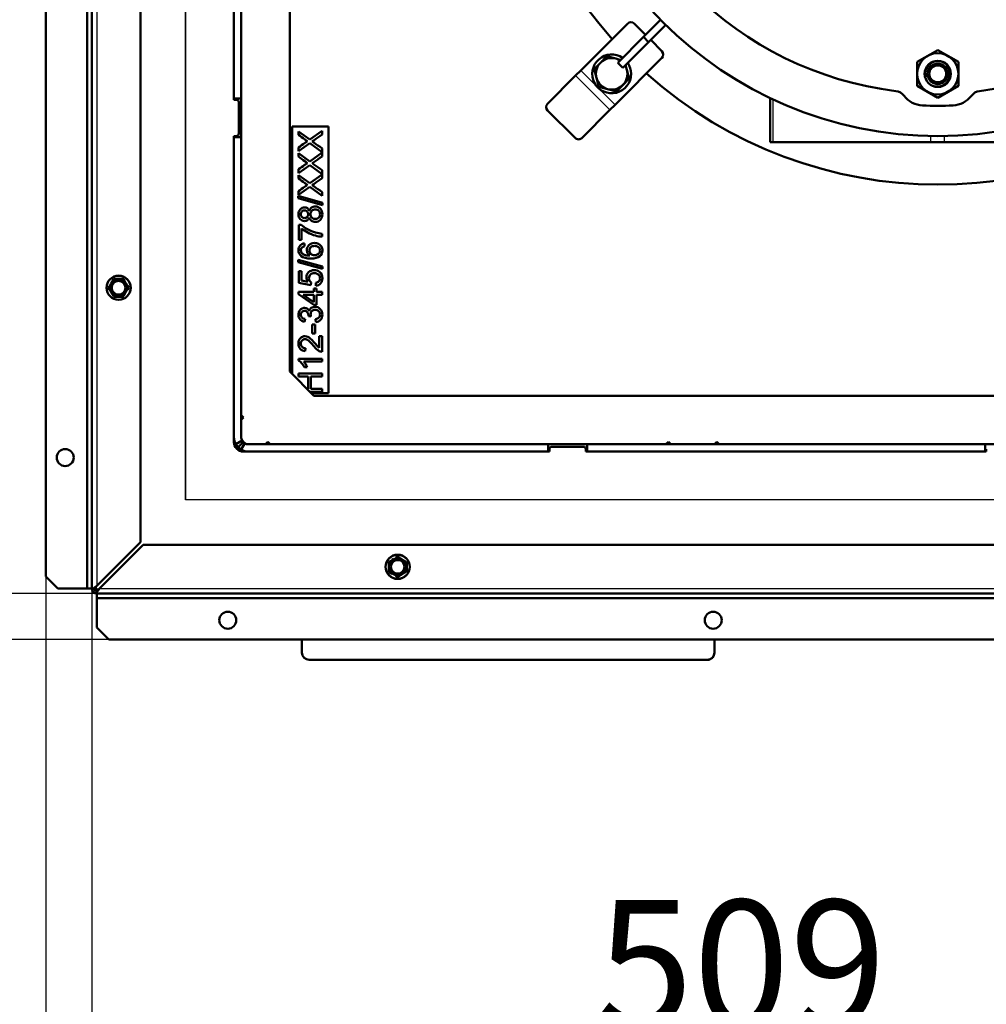
# Model space of a CAD drawing. Units: millimetres. Extents: x -4 to 844, y 0 to 1188.
# Drawn here: x 314 to 353, y 66 to 106 of the extents above; entities that cross this region are included whole.
import ezdxf
from ezdxf import colors
from ezdxf.entities.mleader import LeaderData, LeaderLine
from ezdxf.enums import TextEntityAlignment as Align
from ezdxf.lldxf.tags import DXFTag
from ezdxf.math import Vec2, Vec3

# ---------------------------------------------------------------- set-up
doc = ezdxf.new("R2010")
doc.units = ezdxf.units.MM
for name, color, linetype in [('Default', 7, 'Continuous'), ('DVERNI_PROFIL_HP', 7, 'Continuous'), ('H03-151-0', 7, 'Continuous'), ('H03-157-1', 7, 'Continuous'), ('H03-308-0', 7, 'Continuous'), ('H03-309-0', 7, 'Continuous'), ('H03-314-0', 7, 'Continuous'), ('H03-317-0', 7, 'Continuous'), ('H35-052-0', 7, 'Continuous'), ('H35-064-1', 7, 'Continuous'), ('H35-065-1', 7, 'Continuous'), ('H35-123-0', 7, 'Continuous'), ('HZ-358-3', 7, 'Continuous'), ('NUT_DIN_934_1987', 7, 'Continuous'), ('SCREW_DIN_933_M1', 7, 'Continuous'), ('SCREW_DIN_933_M8', 7, 'Continuous'), ('SCREW_DIN_ISO_10', 7, 'Continuous'), ('STITEK', 7, 'Continuous'), ('TESNENI_3', 7, 'Continuous'), ('WASHER_DIN_125_1', 7, 'Continuous')]:
    doc.layers.add(name, color=color, linetype=linetype)
doc.styles.add('SEACAD_Solid_Edge_ANSI', font='seans.ttf')
tags = doc.linetypes.add('CENTER2', pattern=[28.575, 19.05, -3.175, 3.175, -3.175]).pattern_tags.tags
tags[10:11] = [DXFTag(74, 4), DXFTag(75, 0), DXFTag(340, '0'), DXFTag(46, 0.0), DXFTag(50, 0.0), DXFTag(44, 0.0), DXFTag(45, 0.0)]
tags[8:9] = [DXFTag(74, 4), DXFTag(75, 0), DXFTag(340, '0'), DXFTag(46, 0.0), DXFTag(50, 0.0), DXFTag(44, 0.0), DXFTag(45, 0.0)]
tags[6:7] = [DXFTag(74, 4), DXFTag(75, 0), DXFTag(340, '0'), DXFTag(46, 0.0), DXFTag(50, 0.0), DXFTag(44, 0.0), DXFTag(45, 0.0)]
tags[4:5] = [DXFTag(74, 4), DXFTag(75, 0), DXFTag(340, '0'), DXFTag(46, 0.0), DXFTag(50, 0.0), DXFTag(44, 0.0), DXFTag(45, 0.0)]
doc.dimstyles.new('ISO', dxfattribs={"dimtxt": 5.25, "dimasz": 5.25, "dimexe": 2.625, "dimexo": 0, "dimgap": 1.3125, "dimtad": 1, "dimdec": 0, "dimlfac": 10, "dimtxsty": 'SEACAD_Solid_Edge_ANSI', "dimblk1": '_SE_FILLED', "dimblk2": '_SE_FILLED', "dimsah": 1, "dimcen": 2.625, "dimadec": 0, "dimazin": 0, "dimtfac": 0.5, "dimtdec": 3, "dimtmove": 0, "dimatfit": 3, "dimfxl": 0, "dimarcsym": 0})

# ---------------------------------------------------------------- blocks, each defined once
blk = doc.blocks.new('_DOT')
at = {"color": 0}
blk.add_line((0, 0), (-1, 0), dxfattribs=at)
at = {"color": 0, "const_width": 0.333}
blk.add_lwpolyline([(-0.1665, 0, 1), (0.1665, 0, 1)], format="xyb", close=True, dxfattribs=at)
blk = doc.blocks.new('SE16')
at = {"layer": 'DVERNI_PROFIL_HP', "color": 7, "linetype": 'CENTER2', "lineweight": 25}
for p, q in [((320.363, 130.029), (320.363, 86.429)), ((320.363, 86.429), (320.363, 130.029)), ((363.963, 86.429), (320.363, 86.429)), ((363.963, 86.429), (320.363, 86.429))]:
    blk.add_line(p, q, dxfattribs=at)
at = {"layer": 'H03-151-0', "color": 7, "linetype": 'Continuous', "lineweight": 50}
for start, end in [(138.1847, 221.8153), (228.1847, 311.8153)]:
    blk.add_arc((351.359, 117.414), 18, start, end, dxfattribs=at)
at = {"layer": 'H03-157-1', "color": 7, "linetype": 'Continuous', "lineweight": 50}
for p, q in [((339.233, 105.5), (339.94, 106.207)), ((339.445, 105.288), (340.152, 105.995)), ((338.172, 104.439), (339.233, 105.5)), ((339.233, 105.5), (339.445, 105.288)), ((338.384, 104.227), (339.445, 105.288)), ((338.172, 104.439), (338.384, 104.227))]:
    blk.add_line(p, q, dxfattribs=at)
at = {"layer": 'H03-308-0', "color": 7, "linetype": 'Continuous', "lineweight": 50}
blk.add_circle((351.359, 117.414), 16, dxfattribs=at)
at = {"layer": 'H03-309-0', "color": 7, "linetype": 'Continuous', "lineweight": 50}
for p, q in [((344.454, 102.981), (344.454, 101.164)), ((344.454, 101.164), (344.571, 101.164)), ((344.571, 101.164), (351.076, 101.164)), ((351.642, 101.164), (351.076, 101.164)), ((358.147, 101.164), (351.642, 101.164))]:
    blk.add_line(p, q, dxfattribs=at)
at = {"layer": 'H03-309-0', "color": 7, "linetype": 'Continuous', "lineweight": 25}
for p, q in [((344.571, 101.164), (344.571, 102.925)), ((351.076, 101.164), (351.076, 101.416)), ((351.642, 101.164), (351.642, 101.416))]:
    blk.add_line(p, q, dxfattribs=at)
at = {"layer": 'H03-314-0', "color": 7, "linetype": 'Continuous', "lineweight": 50}
for centre, radius, start, end in [((351.359, 117.414), 14.25, 186.9426, 263.0574), ((351.359, 117.414), 14.25, 276.9426, 353.0574), ((349.576, 102.772), 0.5, 37.0779, 83.0574), ((350.773, 103.676), 1, 217.0779, 267.5567), ((351.945, 103.676), 1, 272.4433, 322.9221), ((353.142, 102.772), 0.5, 96.9426, 142.9221), ((351.359, 117.414), 14.75, 267.5567, 272.4433)]:
    blk.add_arc(centre, radius, start, end, dxfattribs=at)
at = {"layer": 'H03-317-0', "color": 7, "linetype": 'Continuous', "lineweight": 50}
for p, q in [((338.577, 106.046), (336.651, 104.12)), ((338.86, 106.046), (339.319, 105.586)), ((339.531, 105.374), (339.991, 104.915)), ((339.991, 104.632), (338.065, 102.706)), ((336.439, 103.908), (335.277, 102.746)), ((336.651, 104.12), (336.439, 103.908)), ((338.065, 102.706), (337.853, 102.494)), ((335.283, 102.469), (336.415, 101.338)), ((337.853, 102.494), (336.691, 101.332))]:
    blk.add_line(p, q, dxfattribs=at)
at = {"layer": 'H03-317-0', "color": 7, "linetype": 'Continuous', "lineweight": 25}
for p, q in [((336.439, 103.908), (337.853, 102.494)), ((336.651, 104.12), (338.065, 102.706))]:
    blk.add_line(p, q, dxfattribs=at)
at = {"layer": 'H03-317-0', "color": 7, "linetype": 'Continuous', "lineweight": 50}
for centre, start, end in [((338.718, 105.905), 45, 135), ((339.85, 104.773), 315, 45)]:
    blk.add_arc(centre, 0.2, start, end, dxfattribs=at)
for centre, start_param, end_param in [((335.418, 102.604), 0, 1.570796), ((336.549, 101.473), 1.570796, 3.141593)]:
    blk.add_ellipse(centre, major_axis=(-0.141, 0.141), ratio=0.953939, start_param=start_param, end_param=end_param, dxfattribs=at)
at = {"layer": 'H35-052-0', "color": 7, "linetype": 'Continuous', "lineweight": 50}
for p, q in [((316.509, 82.764), (316.509, 138.564)), ((318.509, 84.678), (318.509, 137.764)), ((316.315, 136.223), (316.315, 82.764)), ((314.609, 83.264), (314.609, 132.764)), ((316.709, 82.878), (318.509, 84.678)), ((318.623, 84.564), (316.823, 82.764)), ((371.709, 84.564), (318.623, 84.564)), ((314.609, 83.264), (315.109, 82.764)), ((316.315, 82.764), (315.109, 82.764)), ((316.327, 82.764), (316.315, 82.764)), ((316.509, 82.764), (316.327, 82.764)), ((316.509, 82.764), (316.568, 82.764)), ((316.638, 82.764), (316.568, 82.764)), ((316.709, 82.693), (316.709, 82.623)), ((316.709, 82.564), (316.709, 82.623)), ((372.509, 82.564), (316.709, 82.564)), ((316.709, 82.382), (316.709, 82.564)), ((316.709, 82.37), (316.709, 82.382)), ((316.709, 81.164), (316.709, 82.37)), ((316.709, 82.37), (370.168, 82.37)), ((316.709, 81.164), (317.209, 80.664)), ((366.709, 80.664), (317.209, 80.664))]:
    blk.add_line(p, q, dxfattribs=at)
at = {"layer": 'H35-052-0', "color": 7, "linetype": 'Continuous', "lineweight": 25}
for p, q in [((316.709, 138.564), (316.709, 82.878)), ((316.327, 82.764), (316.327, 136.207)), ((316.709, 82.382), (370.152, 82.382)), ((316.823, 82.764), (372.509, 82.764))]:
    blk.add_line(p, q, dxfattribs=at)
at = {"layer": 'H35-052-0', "color": 7, "linetype": 'Continuous', "lineweight": 50}
for centre in [(315.409, 88.164), (322.109, 81.464), (342.109, 81.464)]:
    blk.add_circle(centre, 0.35, dxfattribs=at)
for centre, radius, start, end in [((317.343, 81.946), 1.127, 124.2596, 133.5046), ((317.445, 82.343), 0.91, 143.9701, 152.4277), ((316.709, 82.764), 0.2, 180, 270), ((316.709, 82.764), 0.1, 180, 270), ((315.891, 83.398), 1.127, 316.4954, 325.7404), ((316.288, 83.5), 0.91, 297.5723, 306.0299)]:
    blk.add_arc(centre, radius, start, end, dxfattribs=at)
at = {"layer": 'H35-064-1', "color": 7, "linetype": 'Continuous', "lineweight": 50}
for p, q in [((322.359, 102.914), (322.359, 119.414)), ((322.459, 102.914), (322.359, 102.914)), ((322.559, 101.514), (322.559, 102.814)), ((322.359, 88.814), (322.359, 101.414)), ((322.359, 101.414), (322.459, 101.414)), ((335.359, 88.414), (335.359, 88.514)), ((335.459, 88.614), (336.759, 88.614)), ((336.859, 88.514), (336.859, 88.414)), ((353.359, 88.414), (353.359, 88.514)), ((335.359, 88.414), (322.759, 88.414)), ((353.359, 88.414), (336.859, 88.414))]:
    blk.add_line(p, q, dxfattribs=at)
for centre, radius, start, end in [((322.459, 102.814), 0.1, 0, 90), ((322.459, 101.514), 0.1, 270, 0), ((322.759, 88.814), 0.4, 180, 270), ((335.459, 88.514), 0.1, 90, 180), ((336.759, 88.514), 0.1, 0, 90), ((316.909, 82.964), 0.3, 212.758, 237.279)]:
    blk.add_arc(centre, radius, start, end, dxfattribs=at)
at = {"layer": 'H35-065-1', "color": 7, "linetype": 'Continuous', "lineweight": 50}
for p, q in [((324.659, 91.714), (324.659, 127.014)), ((325.659, 90.714), (324.659, 91.714)), ((360.959, 90.714), (325.659, 90.714)), ((322.759, 89.814), (322.659, 89.914)), ((322.659, 89.714), (322.759, 89.814)), ((323.759, 88.814), (323.659, 88.714)), ((323.759, 88.814), (323.859, 88.714)), ((340.259, 88.814), (340.159, 88.714)), ((340.359, 88.714), (340.259, 88.814)), ((342.259, 88.814), (342.159, 88.714)), ((342.359, 88.714), (342.259, 88.814))]:
    blk.add_line(p, q, dxfattribs=at)
for start, end in [(209.8536, 225.5474), (227.2695, 240.1464)]:
    blk.add_arc((322.959, 89.014), 0.6, start, end, dxfattribs=at)
at = {"layer": 'H35-123-0', "color": 7, "linetype": 'Continuous', "lineweight": 50}
for p, q in [((322.359, 102.964), (322.359, 119.364)), ((322.659, 119.364), (322.659, 102.964)), ((322.659, 102.964), (322.359, 102.964)), ((322.659, 102.964), (322.659, 101.364)), ((322.359, 101.364), (322.659, 101.364)), ((322.359, 89.014), (322.359, 101.364)), ((322.659, 101.364), (322.659, 89.014)), ((322.699, 88.865), (322.439, 88.715)), ((322.699, 88.865), (322.747, 88.802)), ((322.439, 88.715), (322.535, 88.59)), ((322.747, 88.802), (322.535, 88.59)), ((322.535, 88.59), (322.66, 88.494)), ((322.81, 88.754), (322.66, 88.494)), ((322.747, 88.802), (322.81, 88.754)), ((322.959, 88.714), (335.309, 88.714)), ((335.309, 88.714), (336.909, 88.714)), ((335.309, 88.714), (335.309, 88.414)), ((336.909, 88.714), (353.309, 88.714)), ((336.909, 88.414), (336.909, 88.714)), ((353.309, 88.714), (354.909, 88.714)), ((353.309, 88.714), (353.309, 88.414)), ((335.309, 88.414), (322.959, 88.414)), ((353.309, 88.414), (336.909, 88.414))]:
    blk.add_line(p, q, dxfattribs=at)
for radius, start, end in [(0.6, 180, 209.8536), (0.3, 180, 209.8536), (0.6, 240.1464, 270), (0.3, 240.1464, 270)]:
    blk.add_arc((322.959, 89.014), radius, start, end, dxfattribs=at)
at = {"layer": 'HZ-358-3', "color": 7, "linetype": 'Continuous', "lineweight": 50}
for p, q in [((325.163, 80.664), (325.163, 80.129)), ((325.163, 80.664), (325.163, 80.129)), ((342.163, 80.129), (342.163, 80.664)), ((325.463, 79.829), (341.863, 79.829)), ((325.463, 79.829), (341.863, 79.829)), ((342.075, 79.917), (342.075, 79.917))]:
    blk.add_line(p, q, dxfattribs=at)
at = {"layer": 'HZ-358-3', "color": 7, "linetype": 'Continuous', "lineweight": 25}
for p, q in [((325.163, 80.129), (325.163, 80.129)), ((325.463, 79.829), (325.463, 79.829)), ((341.863, 79.829), (341.863, 79.829))]:
    blk.add_line(p, q, dxfattribs=at)
at = {"layer": 'HZ-358-3', "color": 7, "linetype": 'Continuous', "lineweight": 50}
for centre, start, end in [((325.463, 80.129), 180, 270), ((325.463, 80.129), 180, 270), ((341.863, 80.129), 270, 0), ((341.863, 80.129), 270, 315)]:
    blk.add_arc(centre, 0.3, start, end, dxfattribs=at)
at = {"layer": 'NUT_DIN_934_1987', "color": 7, "linetype": 'Continuous', "lineweight": 50}
for p, q in [((351.359, 104.96), (350.509, 104.47)), ((352.209, 104.47), (351.359, 104.96)), ((350.509, 104.47), (350.509, 103.488)), ((352.209, 103.488), (352.209, 104.47)), ((350.509, 103.488), (351.359, 102.997)), ((351.359, 102.997), (352.209, 103.488))]:
    blk.add_line(p, q, dxfattribs=at)
for radius in [0.849, 0.54, 0.419]:
    blk.add_circle((351.359, 103.979), radius, dxfattribs=at)
at = {"layer": 'NUT_DIN_934_1987', "color": 7, "linetype": 'Continuous', "lineweight": 25}
blk.add_arc((351.359, 103.979), 0.5, 255, 195, dxfattribs=at)
at = {"layer": 'SCREW_DIN_933_M1', "color": 7, "linetype": 'Continuous', "lineweight": 50}
blk.add_circle((351.359, 103.979), 0.35, dxfattribs=at)
at = {"layer": 'SCREW_DIN_933_M8', "color": 7, "linetype": 'Continuous', "lineweight": 50}
for p, q in [((337.464, 104.439), (337.73, 104.704)), ((337.73, 104.704), (338.092, 104.607)), ((337.199, 104.173), (337.464, 104.439)), ((338.092, 104.607), (338.307, 104.549)), ((338.499, 104.342), (338.552, 104.147)), ((337.296, 103.811), (337.199, 104.173)), ((338.552, 104.147), (338.649, 103.785)), ((337.393, 103.448), (337.296, 103.811)), ((338.384, 103.519), (338.118, 103.254)), ((338.649, 103.785), (338.384, 103.519)), ((337.756, 103.351), (337.393, 103.448)), ((338.118, 103.254), (337.756, 103.351))]:
    blk.add_line(p, q, dxfattribs=at)
for start, end in [(135, 195), (75, 135), (58.3424, 75), (15, 31.6576), (315, 15), (195, 255), (255, 315)]:
    blk.add_arc((337.924, 103.979), 0.65, start, end, dxfattribs=at)
at = {"layer": 'SCREW_DIN_ISO_10', "color": 7, "linetype": 'Continuous', "lineweight": 50}
for p, q in [((317.306, 95.339), (317.407, 95.514)), ((317.407, 95.514), (317.609, 95.514)), ((317.609, 95.514), (317.811, 95.514)), ((317.811, 95.514), (317.912, 95.339)), ((317.205, 95.164), (317.306, 95.339)), ((317.306, 94.989), (317.205, 95.164)), ((317.407, 94.814), (317.306, 94.989)), ((317.912, 94.989), (317.811, 94.814)), ((317.912, 95.339), (318.013, 95.164)), ((318.013, 95.164), (317.912, 94.989)), ((317.609, 94.814), (317.407, 94.814)), ((317.811, 94.814), (317.609, 94.814)), ((328.934, 83.967), (329.109, 84.068)), ((329.109, 84.068), (329.284, 83.967)), ((328.759, 83.866), (328.934, 83.967)), ((328.759, 83.664), (328.759, 83.866)), ((328.759, 83.462), (328.759, 83.664)), ((329.284, 83.967), (329.459, 83.866)), ((329.459, 83.866), (329.459, 83.664)), ((329.459, 83.664), (329.459, 83.462)), ((328.934, 83.361), (328.759, 83.462)), ((329.109, 83.26), (328.934, 83.361)), ((329.284, 83.361), (329.109, 83.26)), ((329.459, 83.462), (329.284, 83.361))]:
    blk.add_line(p, q, dxfattribs=at)
for centre, radius in [((317.609, 95.164), 0.5), ((317.609, 95.164), 0.28), ((329.109, 83.664), 0.5), ((329.109, 83.664), 0.28)]:
    blk.add_circle(centre, radius, dxfattribs=at)
at = {"layer": 'SCREW_DIN_ISO_10', "color": 7, "linetype": 'Continuous', "lineweight": 25}
for centre in [(317.609, 95.164), (329.109, 83.664)]:
    blk.add_circle(centre, 0.48, dxfattribs=at)
at = {"layer": 'SCREW_DIN_ISO_10', "color": 7, "linetype": 'Continuous', "lineweight": 50}
for centre, radius, start, end in [((317.609, 95.164), 0.35, 90, 150), ((317.609, 112.501), 16.967, 269.2764, 270.7236), ((317.609, 95.164), 0.35, 30, 90), ((302.595, 103.832), 16.967, 329.2764, 329.5598), ((302.595, 86.496), 16.967, 30.4304, 30.7236), ((317.609, 95.164), 0.35, 150, 210), ((317.609, 95.164), 0.35, 210, 270), ((317.609, 95.164), 0.35, 270, 330), ((317.609, 95.164), 0.35, 330, 30), ((332.623, 103.832), 16.967, 210.4304, 210.7236), ((332.623, 86.496), 16.967, 149.2764, 149.5598), ((317.609, 77.827), 16.967, 89.2764, 90.7236), ((329.109, 83.664), 0.35, 60, 120), ((320.441, 98.678), 16.967, 300.4304, 300.7236), ((337.777, 98.678), 16.967, 239.2764, 239.5598), ((320.441, 98.678), 16.967, 299.2764, 299.397), ((311.772, 83.664), 16.967, 359.2764, 0.7236), ((329.109, 83.664), 0.35, 120, 180), ((329.109, 83.664), 0.35, 180, 240), ((320.441, 98.678), 16.967, 299.8467, 300.0245), ((329.109, 83.664), 0.35, 0, 60), ((329.109, 83.664), 0.35, 300, 0), ((346.446, 83.664), 16.967, 179.2764, 180.7236), ((320.441, 68.65), 16.967, 60.1311, 60.7236), ((329.109, 83.664), 0.35, 240, 300), ((320.441, 68.65), 16.967, 59.2764, 59.5598), ((337.777, 68.65), 16.967, 120.4304, 120.7236)]:
    blk.add_arc(centre, radius, start, end, dxfattribs=at)
at = {"layer": 'STITEK', "color": 7, "linetype": 'Continuous', "lineweight": 50}
for p, q in [((324.759, 101.814), (324.759, 91.614)), ((326.259, 101.814), (324.759, 101.814)), ((325.024, 101.466), (325.024, 101.607)), ((325.024, 101.607), (325.485, 101.272)), ((325.485, 101.272), (325.992, 101.633)), ((325.992, 101.633), (325.992, 101.476)), ((326.259, 90.814), (326.259, 101.814)), ((325.49, 101.121), (325.024, 100.791)), ((325.992, 100.75), (325.49, 101.121)), ((325.024, 100.791), (325.024, 100.944)), ((325.024, 100.568), (325.024, 100.708)), ((325.024, 100.708), (325.485, 100.373)), ((325.485, 100.373), (325.992, 100.734)), ((325.992, 100.903), (325.992, 100.75)), ((325.992, 100.734), (325.992, 100.577)), ((325.49, 100.222), (325.024, 99.892)), ((325.992, 99.851), (325.49, 100.222)), ((325.024, 99.892), (325.024, 100.045)), ((325.485, 99.473), (325.992, 99.834)), ((325.992, 100.005), (325.992, 99.851)), ((325.992, 99.834), (325.992, 99.677)), ((325.024, 99.667), (325.024, 99.807)), ((325.024, 99.807), (325.485, 99.473)), ((325.49, 99.322), (325.024, 98.992)), ((325.024, 98.992), (325.024, 99.145)), ((325.992, 98.95), (325.49, 99.322)), ((325.992, 99.105), (325.992, 98.95)), ((325.009, 98.946), (326.009, 98.667)), ((325.009, 98.851), (325.009, 98.946)), ((326.009, 98.571), (325.009, 98.851)), ((326.009, 98.667), (326.009, 98.571)), ((325.037, 97.134), (325.037, 97.76)), ((325.037, 97.76), (325.129, 97.76)), ((325.151, 97.607), (325.151, 97.134)), ((325.992, 97.39), (325.992, 97.269)), ((325.151, 97.134), (325.037, 97.134)), ((325.262, 96.993), (325.271, 96.875)), ((325.009, 96.318), (326.009, 96.039)), ((325.009, 96.222), (325.009, 96.318)), ((326.009, 95.943), (325.009, 96.222)), ((325.037, 95.362), (325.037, 95.844)), ((325.037, 95.844), (325.149, 95.844)), ((325.149, 95.844), (325.149, 95.456)), ((326.009, 96.039), (326.009, 95.943)), ((325.533, 95.268), (325.037, 95.362)), ((325.149, 95.456), (325.41, 95.404)), ((325.549, 95.379), (325.533, 95.268)), ((325.738, 95.247), (325.729, 95.372)), ((325.024, 94.899), (325.024, 94.996)), ((325.024, 94.996), (325.651, 94.996)), ((325.651, 94.996), (325.651, 95.126)), ((325.651, 95.126), (325.761, 95.126)), ((325.761, 95.126), (325.761, 94.996)), ((325.761, 94.996), (325.992, 94.996)), ((325.992, 94.996), (325.992, 94.878)), ((325.651, 94.456), (325.024, 94.899)), ((325.651, 94.878), (325.213, 94.878)), ((325.213, 94.878), (325.651, 94.573)), ((325.651, 94.573), (325.651, 94.878)), ((325.992, 94.878), (325.761, 94.878)), ((325.761, 94.878), (325.761, 94.456)), ((325.761, 94.456), (325.651, 94.456)), ((325.292, 93.877), (325.271, 93.759)), ((325.533, 93.98), (325.429, 93.993)), ((325.734, 93.746), (325.719, 93.865)), ((325.582, 93.648), (325.702, 93.648)), ((325.582, 93.281), (325.582, 93.648)), ((325.702, 93.648), (325.702, 93.281)), ((325.702, 93.281), (325.582, 93.281)), ((325.877, 92.694), (325.877, 93.169)), ((325.877, 93.169), (325.992, 93.169)), ((325.992, 93.169), (325.992, 92.528)), ((325.312, 92.672), (325.3, 92.552)), ((325.021, 92.164), (325.021, 92.241)), ((325.021, 92.241), (325.992, 92.241)), ((325.992, 92.123), (325.235, 92.123)), ((325.992, 92.241), (325.992, 92.123)), ((325.378, 91.885), (325.264, 91.885)), ((325.024, 91.5), (325.024, 91.628)), ((325.024, 91.628), (325.992, 91.628)), ((325.421, 91.5), (325.024, 91.5)), ((325.421, 91), (325.421, 91.5)), ((325.992, 91.5), (325.535, 91.5)), ((325.535, 91.5), (325.535, 91)), ((325.992, 91.628), (325.992, 91.5)), ((325.372, 91), (325.421, 91)), ((325.535, 91), (325.992, 91)), ((325.992, 91), (325.992, 90.872)), ((325.992, 90.872), (325.501, 90.872)), ((325.559, 90.814), (326.259, 90.814))]:
    blk.add_line(p, q, dxfattribs=at)
for points, knots in [([(325.39, 101.198), (325.355, 101.22), (325.318, 101.246), (325.279, 101.275), (325.194, 101.338), (325.109, 101.402), (325.024, 101.466)], [0, 0, 0, 0, 0.297628, 0.297628, 0.297628, 1, 1, 1, 1]), ([(325.992, 101.476), (325.877, 101.395), (325.763, 101.314), (325.649, 101.233), (325.629, 101.219), (325.609, 101.206), (325.588, 101.193)], [0, 0, 0, 0, 0.852258, 0.852258, 0.852258, 1, 1, 1, 1]), ([(325.024, 100.944), (325.108, 101.004), (325.191, 101.063), (325.274, 101.122), (325.325, 101.159), (325.364, 101.184), (325.39, 101.198)], [0, 0, 0, 0, 0.688597, 0.688597, 0.688597, 1, 1, 1, 1]), ([(325.588, 101.193), (325.62, 101.173), (325.642, 101.158), (325.655, 101.148), (325.768, 101.068), (325.879, 100.985), (325.992, 100.903)], [0, 0, 0, 0, 0.16171, 0.16171, 0.16171, 1, 1, 1, 1]), ([(325.39, 100.299), (325.355, 100.322), (325.318, 100.348), (325.279, 100.377), (325.194, 100.44), (325.109, 100.504), (325.024, 100.568)], [0, 0, 0, 0, 0.298187, 0.298187, 0.298187, 1, 1, 1, 1]), ([(325.024, 100.045), (325.108, 100.105), (325.191, 100.164), (325.274, 100.223), (325.325, 100.26), (325.364, 100.285), (325.39, 100.299)], [0, 0, 0, 0, 0.688597, 0.688597, 0.688597, 1, 1, 1, 1]), ([(325.992, 100.577), (325.877, 100.496), (325.763, 100.415), (325.649, 100.334), (325.629, 100.32), (325.609, 100.307), (325.588, 100.294)], [0, 0, 0, 0, 0.852379, 0.852379, 0.852379, 1, 1, 1, 1]), ([(325.588, 100.294), (325.62, 100.274), (325.642, 100.259), (325.655, 100.249), (325.768, 100.169), (325.879, 100.086), (325.992, 100.005)], [0, 0, 0, 0, 0.161834, 0.161834, 0.161834, 1, 1, 1, 1]), ([(325.39, 99.398), (325.355, 99.422), (325.318, 99.447), (325.279, 99.476), (325.193, 99.538), (325.109, 99.603), (325.024, 99.667)], [0, 0, 0, 0, 0.297604, 0.297604, 0.297604, 1, 1, 1, 1]), ([(325.992, 99.677), (325.877, 99.596), (325.763, 99.515), (325.649, 99.434), (325.629, 99.42), (325.609, 99.407), (325.588, 99.393)], [0, 0, 0, 0, 0.852379, 0.852379, 0.852379, 1, 1, 1, 1]), ([(325.024, 99.145), (325.108, 99.204), (325.191, 99.263), (325.274, 99.323), (325.325, 99.359), (325.364, 99.384), (325.39, 99.398)], [0, 0, 0, 0, 0.688597, 0.688597, 0.688597, 1, 1, 1, 1]), ([(325.588, 99.393), (325.62, 99.373), (325.642, 99.359), (325.655, 99.349), (325.768, 99.268), (325.879, 99.186), (325.992, 99.105)], [0, 0, 0, 0, 0.161834, 0.161834, 0.161834, 1, 1, 1, 1]), ([(325.466, 98.06), (325.448, 98.01), (325.422, 97.973), (325.356, 97.926), (325.316, 97.914), (325.199, 97.914), (325.14, 97.939), (325.093, 97.99), (325.045, 98.041), (325.021, 98.108), (325.021, 98.276), (325.046, 98.344), (325.094, 98.395), (325.144, 98.447), (325.203, 98.473), (325.318, 98.473), (325.356, 98.461), (325.39, 98.438), (325.423, 98.415), (325.448, 98.379), (325.466, 98.331)], [0, 0, 0, 0, 0.096544, 0.096544, 0.193089, 0.193089, 0.339246, 0.339246, 0.339246, 0.500151, 0.500151, 0.663531, 0.663531, 0.663531, 0.80872, 0.80872, 0.90196, 0.90196, 0.90196, 1, 1, 1, 1]), ([(325.266, 98.036), (325.311, 98.036), (325.348, 98.05), (325.377, 98.08), (325.405, 98.109), (325.421, 98.147), (325.421, 98.241), (325.406, 98.279), (325.377, 98.308), (325.349, 98.337), (325.314, 98.352), (325.228, 98.352), (325.192, 98.337), (325.163, 98.307), (325.133, 98.277), (325.118, 98.239), (325.118, 98.148), (325.132, 98.11), (325.19, 98.051), (325.225, 98.036), (325.266, 98.036)], [0, 0, 0, 0, 0.125654, 0.125654, 0.125654, 0.255545, 0.255545, 0.381926, 0.381926, 0.381926, 0.50135, 0.50135, 0.626286, 0.626286, 0.626286, 0.750857, 0.750857, 0.875429, 0.875429, 1, 1, 1, 1]), ([(325.466, 98.331), (325.485, 98.39), (325.516, 98.435), (325.559, 98.466), (325.603, 98.497), (325.655, 98.513), (325.797, 98.513), (325.866, 98.483), (325.979, 98.366), (326.007, 98.29), (326.007, 98.099), (325.979, 98.022), (325.922, 97.964), (325.866, 97.906), (325.795, 97.876), (325.648, 97.876), (325.595, 97.892), (325.553, 97.924), (325.511, 97.956), (325.482, 98), (325.466, 98.06)], [0, 0, 0, 0, 0.102037, 0.102037, 0.102037, 0.207662, 0.207662, 0.355767, 0.355767, 0.503872, 0.503872, 0.652978, 0.652978, 0.652978, 0.795154, 0.795154, 0.899632, 0.899632, 0.899632, 1, 1, 1, 1]), ([(325.712, 97.997), (325.746, 97.997), (325.779, 98.006), (325.81, 98.021), (325.842, 98.037), (325.866, 98.061), (325.884, 98.092), (325.901, 98.125), (325.91, 98.159), (325.91, 98.253), (325.892, 98.299), (325.819, 98.373), (325.772, 98.391), (325.658, 98.391), (325.612, 98.372), (325.574, 98.335), (325.536, 98.298), (325.518, 98.249), (325.518, 98.135), (325.536, 98.089), (325.573, 98.052), (325.61, 98.015), (325.657, 97.997), (325.712, 97.997)], [0, 0, 0, 0, 0.081947, 0.081947, 0.081947, 0.165393, 0.165393, 0.165393, 0.246187, 0.246187, 0.372338, 0.372338, 0.498489, 0.498489, 0.626073, 0.626073, 0.626073, 0.752901, 0.752901, 0.876911, 0.876911, 0.876911, 1, 1, 1, 1]), ([(325.129, 97.76), (325.195, 97.698), (325.282, 97.637), (325.39, 97.576), (325.499, 97.514), (325.611, 97.469), (325.726, 97.436), (325.807, 97.413), (325.895, 97.397), (325.992, 97.39)], [0, 0, 0, 0, 0.335283, 0.335283, 0.335283, 0.717213, 0.717213, 0.717213, 1, 1, 1, 1]), ([(325.992, 97.269), (325.916, 97.27), (325.824, 97.285), (325.716, 97.314), (325.608, 97.342), (325.504, 97.383), (325.404, 97.436), (325.304, 97.49), (325.22, 97.547), (325.151, 97.607)], [0, 0, 0, 0, 0.304057, 0.304057, 0.304057, 0.667962, 0.667962, 0.667962, 1, 1, 1, 1]), ([(325.493, 96.486), (325.45, 96.515), (325.417, 96.55), (325.397, 96.591), (325.376, 96.633), (325.365, 96.676), (325.365, 96.801), (325.394, 96.869), (325.452, 96.925), (325.51, 96.98), (325.585, 97.008), (325.738, 97.008), (325.794, 96.995), (325.898, 96.943), (325.938, 96.907), (325.966, 96.861), (325.993, 96.815), (326.007, 96.763), (326.007, 96.606), (325.971, 96.525), (325.826, 96.4), (325.705, 96.368), (325.352, 96.368), (325.217, 96.403), (325.132, 96.472), (325.058, 96.533), (325.021, 96.615), (325.021, 96.793), (325.042, 96.856), (325.085, 96.905), (325.128, 96.954), (325.187, 96.983), (325.262, 96.993)], [0, 0, 0, 0, 0.047835, 0.047835, 0.047835, 0.091788, 0.091788, 0.167932, 0.167932, 0.167932, 0.251076, 0.251076, 0.306312, 0.306312, 0.361547, 0.361547, 0.361547, 0.427182, 0.427182, 0.538255, 0.538255, 0.649329, 0.649329, 0.773697, 0.773697, 0.773697, 0.864798, 0.864798, 0.932981, 0.932981, 0.932981, 1, 1, 1, 1]), ([(325.271, 96.875), (325.224, 96.864), (325.19, 96.849), (325.169, 96.829), (325.135, 96.797), (325.118, 96.757), (325.118, 96.672), (325.129, 96.638), (325.15, 96.608), (325.177, 96.571), (325.217, 96.542), (325.269, 96.52), (325.322, 96.498), (325.397, 96.487), (325.493, 96.486)], [0, 0, 0, 0, 0.153643, 0.153643, 0.153643, 0.337454, 0.337454, 0.484006, 0.484006, 0.484006, 0.689335, 0.689335, 0.689335, 1, 1, 1, 1]), ([(325.678, 96.505), (325.719, 96.505), (325.758, 96.514), (325.833, 96.549), (325.861, 96.573), (325.881, 96.604), (325.9, 96.635), (325.91, 96.668), (325.91, 96.754), (325.89, 96.797), (325.809, 96.869), (325.754, 96.887), (325.618, 96.887), (325.565, 96.869), (325.488, 96.798), (325.469, 96.753), (325.469, 96.645), (325.488, 96.599), (325.527, 96.562), (325.566, 96.524), (325.615, 96.505), (325.678, 96.505)], [0, 0, 0, 0, 0.090093, 0.090093, 0.180185, 0.180185, 0.180185, 0.267939, 0.267939, 0.393985, 0.393985, 0.52003, 0.52003, 0.639138, 0.639138, 0.758246, 0.758246, 0.873198, 0.873198, 0.873198, 1, 1, 1, 1]), ([(325.41, 95.404), (325.369, 95.463), (325.349, 95.524), (325.349, 95.672), (325.379, 95.744), (325.437, 95.802), (325.495, 95.861), (325.571, 95.889), (325.75, 95.889), (325.826, 95.864), (325.89, 95.813), (325.968, 95.751), (326.007, 95.666), (326.007, 95.471), (325.983, 95.398), (325.934, 95.343), (325.885, 95.287), (325.819, 95.255), (325.738, 95.247)], [0, 0, 0, 0, 0.111173, 0.111173, 0.259403, 0.259403, 0.259403, 0.409452, 0.409452, 0.554218, 0.554218, 0.554218, 0.725942, 0.725942, 0.866818, 0.866818, 0.866818, 1, 1, 1, 1]), ([(325.729, 95.372), (325.79, 95.382), (325.835, 95.403), (325.895, 95.47), (325.91, 95.51), (325.91, 95.616), (325.888, 95.665), (325.802, 95.743), (325.745, 95.762), (325.605, 95.762), (325.552, 95.744), (325.512, 95.707), (325.473, 95.669), (325.453, 95.618), (325.453, 95.517), (325.462, 95.482), (325.48, 95.451), (325.497, 95.421), (325.521, 95.397), (325.549, 95.379)], [0, 0, 0, 0, 0.121232, 0.121232, 0.242464, 0.242464, 0.391547, 0.391547, 0.54063, 0.54063, 0.682998, 0.682998, 0.682998, 0.825574, 0.825574, 0.915236, 0.915236, 0.915236, 1, 1, 1, 1]), ([(325.271, 93.759), (325.192, 93.773), (325.13, 93.806), (325.086, 93.858), (325.043, 93.909), (325.021, 93.973), (325.021, 94.103), (325.032, 94.152), (325.055, 94.196), (325.077, 94.241), (325.109, 94.274), (325.147, 94.298), (325.187, 94.321), (325.228, 94.333), (325.314, 94.333), (325.352, 94.322), (325.42, 94.277), (325.447, 94.244), (325.467, 94.2)], [0, 0, 0, 0, 0.195365, 0.195365, 0.195365, 0.389421, 0.389421, 0.523141, 0.523141, 0.523141, 0.650519, 0.650519, 0.650519, 0.769342, 0.769342, 0.884671, 0.884671, 1, 1, 1, 1]), ([(325.429, 93.993), (325.43, 94.001), (325.43, 94.007), (325.43, 94.063), (325.417, 94.11), (325.391, 94.15), (325.364, 94.191), (325.324, 94.211), (325.226, 94.211), (325.19, 94.197), (325.161, 94.167), (325.132, 94.137), (325.118, 94.099), (325.118, 94.006), (325.132, 93.968), (325.161, 93.937), (325.191, 93.906), (325.234, 93.886), (325.292, 93.877)], [0, 0, 0, 0, 0.018314, 0.018314, 0.199161, 0.199161, 0.199161, 0.378339, 0.378339, 0.517932, 0.517932, 0.517932, 0.671473, 0.671473, 0.822911, 0.822911, 0.822911, 1, 1, 1, 1]), ([(325.467, 94.2), (325.48, 94.257), (325.508, 94.301), (325.549, 94.333), (325.591, 94.365), (325.642, 94.38), (325.789, 94.38), (325.86, 94.349), (325.92, 94.287), (325.978, 94.226), (326.007, 94.148), (326.007, 93.969), (325.982, 93.899), (325.931, 93.843), (325.88, 93.787), (325.815, 93.755), (325.734, 93.746)], [0, 0, 0, 0, 0.125032, 0.125032, 0.125032, 0.260564, 0.260564, 0.443602, 0.443602, 0.443602, 0.644076, 0.644076, 0.824095, 0.824095, 0.824095, 1, 1, 1, 1]), ([(325.719, 93.865), (325.786, 93.878), (325.834, 93.901), (325.864, 93.934), (325.894, 93.966), (325.908, 94.006), (325.908, 94.11), (325.889, 94.158), (325.85, 94.196), (325.811, 94.234), (325.764, 94.253), (325.653, 94.253), (325.608, 94.236), (325.573, 94.2), (325.538, 94.164), (325.52, 94.119), (325.52, 94.042), (325.525, 94.013), (325.533, 93.98)], [0, 0, 0, 0, 0.163826, 0.163826, 0.163826, 0.296807, 0.296807, 0.454948, 0.454948, 0.454948, 0.611938, 0.611938, 0.763577, 0.763577, 0.763577, 0.931043, 0.931043, 1, 1, 1, 1]), ([(325.3, 92.552), (325.21, 92.56), (325.14, 92.591), (325.045, 92.7), (325.021, 92.773), (325.021, 92.959), (325.047, 93.032), (325.15, 93.14), (325.213, 93.167), (325.328, 93.167), (325.366, 93.159), (325.403, 93.143), (325.441, 93.127), (325.48, 93.101), (325.563, 93.028), (325.619, 92.967), (325.691, 92.882), (325.752, 92.811), (325.792, 92.764), (325.813, 92.744), (325.834, 92.724), (325.855, 92.707), (325.877, 92.694)], [0, 0, 0, 0, 0.134846, 0.134846, 0.269691, 0.269691, 0.406423, 0.406423, 0.543154, 0.543154, 0.612679, 0.612679, 0.612679, 0.728106, 0.728106, 0.843533, 0.843533, 0.843533, 0.951667, 0.951667, 0.951667, 1, 1, 1, 1]), ([(325.992, 92.528), (325.963, 92.528), (325.936, 92.532), (325.909, 92.543), (325.865, 92.559), (325.822, 92.585), (325.781, 92.621), (325.738, 92.657), (325.69, 92.708), (325.634, 92.776), (325.547, 92.881), (325.48, 92.952), (325.379, 93.027), (325.332, 93.045), (325.24, 93.045), (325.201, 93.029), (325.168, 92.995), (325.136, 92.961), (325.12, 92.917), (325.12, 92.863), (325.119, 92.806), (325.137, 92.759), (325.171, 92.725), (325.205, 92.691), (325.253, 92.673), (325.312, 92.672)], [0, 0, 0, 0, 0.05705, 0.05705, 0.05705, 0.158676, 0.158676, 0.158676, 0.302552, 0.302552, 0.302552, 0.43195, 0.43195, 0.561349, 0.561349, 0.696293, 0.696293, 0.696293, 0.793828, 0.793828, 0.793828, 0.895589, 0.895589, 0.895589, 1, 1, 1, 1]), ([(325.264, 91.885), (325.233, 91.952), (325.195, 92.009), (325.15, 92.059), (325.106, 92.109), (325.063, 92.144), (325.021, 92.164)], [0, 0, 0, 0, 0.553479, 0.553479, 0.553479, 1, 1, 1, 1]), ([(325.235, 92.123), (325.262, 92.094), (325.29, 92.056), (325.317, 92.01), (325.344, 91.963), (325.365, 91.922), (325.378, 91.885)], [0, 0, 0, 0, 0.50049, 0.50049, 0.50049, 1, 1, 1, 1])]:
    blk.add_open_spline(points, degree=3, knots=knots, dxfattribs=at)
at = {"layer": 'TESNENI_3', "color": 7, "linetype": 'Continuous', "lineweight": 50}
for p, q in [((322.363, 88.94), (322.363, 88.754)), ((322.649, 88.429), (322.824, 88.429))]:
    blk.add_line(p, q, dxfattribs=at)
at = {"layer": 'WASHER_DIN_125_1', "color": 7, "linetype": 'Continuous', "lineweight": 50}
for start, end in [(55.8069, 0), (0, 34.1931)]:
    blk.add_arc((337.924, 103.979), 0.8, start, end, dxfattribs=at)
blk = doc.blocks.new('DMBLK52')
at = {"layer": 'Default', "linetype": 'Continuous', "lineweight": 25}
for points in [[(295.336, 87.814), (296.211, 82.564), (297.086, 87.814)], [(295.336, 75.414), (297.086, 75.414), (296.211, 80.664)]]:
    blk.add_hatch(color=7, dxfattribs=at).paths.add_polyline_path(points)
at = {"layer": 'Default', "color": 7, "linetype": 'Continuous', "lineweight": 25}
for p, q in [((296.211, 66.202), (296.211, 93.064)), ((316.709, 82.564), (293.586, 82.564)), ((317.209, 80.664), (293.586, 80.664))]:
    blk.add_line(p, q, dxfattribs=at)
at = {"layer": 'Default', "color": 7, "linetype": 'Continuous', "lineweight": 25, "style": 'SEACAD_Solid_Edge_ANSI'}
blk.add_text('19', height=5.25, rotation=90, dxfattribs=at).set_placement((289.648, 68.039), align=Align.TOP_LEFT)
blk = doc.blocks.new('_SE_FILLED')
at = {"color": 0}
blk.add_line((0, 0), (-1, 0), dxfattribs=at)
blk.add_solid([(0, 0), (-1, -0.1665), (-1, 0.1665), (0, 0)], dxfattribs=at)
blk = doc.blocks.new('DMBLK53')
at = {"layer": 'Default', "linetype": 'Continuous', "lineweight": 25}
for points in [[(295.335, 128.214), (297.085, 128.214), (296.21, 133.464)], [(295.335, 87.814), (296.21, 82.564), (297.085, 87.814)]]:
    blk.add_hatch(color=7, dxfattribs=at).paths.add_polyline_path(points)
at = {"layer": 'Default', "color": 7, "linetype": 'Continuous', "lineweight": 25}
for p, q in [((314.809, 133.464), (293.585, 133.464)), ((296.21, 82.564), (296.21, 133.464)), ((316.709, 82.564), (293.585, 82.564))]:
    blk.add_line(p, q, dxfattribs=at)
at = {"layer": 'Default', "color": 7, "linetype": 'Continuous', "lineweight": 25, "style": 'SEACAD_Solid_Edge_ANSI'}
blk.add_text('509', height=5.25, rotation=90, dxfattribs=at).set_placement((289.648, 103.361), align=Align.TOP_LEFT)
blk = doc.blocks.new('DMBLK54')
at = {"layer": 'Default', "linetype": 'Continuous', "lineweight": 25}
for points in [[(309.359, 62.497), (314.609, 63.372), (309.359, 64.247)], [(321.759, 62.497), (321.759, 64.247), (316.509, 63.372)]]:
    blk.add_hatch(color=7, dxfattribs=at).paths.add_polyline_path(points)
at = {"layer": 'Default', "color": 7, "linetype": 'Continuous', "lineweight": 25}
for p, q in [((314.609, 83.264), (314.609, 60.747)), ((316.509, 82.764), (316.509, 60.747)), ((300.527, 63.372), (327.009, 63.372))]:
    blk.add_line(p, q, dxfattribs=at)
at = {"layer": 'Default', "color": 7, "linetype": 'Continuous', "lineweight": 25, "style": 'SEACAD_Solid_Edge_ANSI'}
blk.add_text('19', height=5.25, dxfattribs=at).set_placement((302.364, 69.935), align=Align.TOP_LEFT)
blk = doc.blocks.new('DMBLK55')
at = {"layer": 'Default', "linetype": 'Continuous', "lineweight": 25}
for points in [[(321.759, 62.497), (321.759, 64.247), (316.509, 63.372)], [(362.159, 62.497), (367.409, 63.372), (362.159, 64.247)]]:
    blk.add_hatch(color=7, dxfattribs=at).paths.add_polyline_path(points)
at = {"layer": 'Default', "color": 7, "linetype": 'Continuous', "lineweight": 25}
for p, q in [((316.509, 82.764), (316.509, 60.747)), ((367.409, 80.864), (367.409, 60.747)), ((316.509, 63.372), (367.409, 63.372))]:
    blk.add_line(p, q, dxfattribs=at)
at = {"layer": 'Default', "color": 7, "linetype": 'Continuous', "lineweight": 25, "style": 'SEACAD_Solid_Edge_ANSI'}
blk.add_text('509', height=5.25, dxfattribs=at).set_placement((337.306, 69.935), align=Align.TOP_LEFT)
blk = doc.blocks.new('DMBLK56')
at = {"layer": 'Default', "linetype": 'Continuous', "lineweight": 25}
for points in [[(281.835, 139.364), (283.585, 139.364), (282.71, 144.614)], [(281.835, 85.914), (282.71, 80.664), (283.585, 85.914)]]:
    blk.add_hatch(color=7, dxfattribs=at).paths.add_polyline_path(points)
at = {"layer": 'Default', "color": 7, "linetype": 'Continuous', "lineweight": 25}
for p, q in [((322.632, 144.614), (280.085, 144.614)), ((282.71, 80.664), (282.71, 144.614)), ((317.209, 80.664), (280.085, 80.664))]:
    blk.add_line(p, q, dxfattribs=at)
at = {"layer": 'Default', "color": 7, "linetype": 'Continuous', "lineweight": 25, "style": 'SEACAD_Solid_Edge_ANSI'}
blk.add_text('640', height=5.25, rotation=90, dxfattribs=at).set_placement((276.148, 107.926), align=Align.TOP_LEFT)
blk = doc.blocks.new('DMBLK57')
at = {"layer": 'Default', "linetype": 'Continuous', "lineweight": 25}
for points in [[(319.859, 48.997), (319.859, 50.747), (314.609, 49.872)], [(373.309, 48.997), (378.559, 49.872), (373.309, 50.747)]]:
    blk.add_hatch(color=7, dxfattribs=at).paths.add_polyline_path(points)
at = {"layer": 'Default', "color": 7, "linetype": 'Continuous', "lineweight": 25}
for p, q in [((378.559, 88.687), (378.559, 47.247)), ((314.609, 83.264), (314.609, 47.247)), ((314.609, 49.872), (378.559, 49.872))]:
    blk.add_line(p, q, dxfattribs=at)
at = {"layer": 'Default', "color": 7, "linetype": 'Continuous', "lineweight": 25, "style": 'SEACAD_Solid_Edge_ANSI'}
blk.add_text('640', height=5.25, dxfattribs=at).set_placement((341.871, 56.435), align=Align.TOP_LEFT)

msp = doc.modelspace()

# ---------------------------------------------------------------- block references
at = {"layer": 'Default'}
msp.add_blockref('SE16', (0, 0), dxfattribs=at)

# ---------------------------------------------------------------- dimensions: what is measured, and where the dimension line sits
at = {"layer": 'Default', "color": 7, "linetype": 'Continuous', "lineweight": 25}
dim = msp.add_linear_dim(base=(282.7104987686, 144.6139239283), p1=(317.2089556342, 80.663923929), p2=(322.6317683024, 144.6139239283), angle=90, text='\\A1;<>', dimstyle='ISO', dxfattribs=at)
dim.commit()
dim.dimension.update_dxf_attribs({"geometry": 'DMBLK56', "text_midpoint": (282.7104987686, 112.6389250257), "dimtype": 160})
for base, p1, p2, picture, middle in [((296.2105, 133.4639), (316.709, 82.5639), (314.809, 133.4639), 'DMBLK53', (296.2105, 108.0139)), ((296.2105, 82.5639), (317.209, 80.6639), (316.709, 82.5639), 'DMBLK52', (296.2105, 75.2459))]:
    dim = msp.add_linear_dim(base=base, p1=p1, p2=p2, angle=90, text='\\A1;<>', dimstyle='ISO', override={"dimdec": 2}, dxfattribs=at)
    dim.commit()
    dim.dimension.update_dxf_attribs({"geometry": picture, "text_midpoint": middle, "dimtype": 160})
for base, p1, p2, override, picture, middle in [((378.558955628, 49.8724780538), (314.6089556342, 83.263923929), (378.558955628, 88.6871009748), {"dimrnd": 10, "dimtdec": 4}, 'DMBLK57', (346.5839567309, 49.8724780538)), ((316.509, 63.3725), (314.609, 83.2639), (316.509, 82.7639), {"dimdec": 2}, 'DMBLK54', (309.5711, 63.3725)), ((367.409, 63.3725), (316.509, 82.7639), (367.409, 80.8639), {"dimdec": 2}, 'DMBLK55', (341.959, 63.3725))]:
    dim = msp.add_linear_dim(base=base, p1=p1, p2=p2, text='\\A1;<>', dimstyle='ISO', override=override, dxfattribs=at)
    dim.commit()
    dim.dimension.update_dxf_attribs({"geometry": picture, "text_midpoint": middle, "dimtype": 160})

# ---------------------------------------------------------------- leaders
ml = msp.add_multileader_mtext('Standard', dxfattribs=at)
ml.set_content('{\\pxsm0.9;\\fSolid Edge ANSI|b0||i0||c0|p34;\\W1.;ANBAURAHMEN ECKA 51/51/51 Lh 4SEITIG 50 mm\\P}', color=256)
ml.set_leader_properties()
ml.set_arrow_properties(name='DOT')
ml.build(insert=Vec2(0, 0))
ml.multileader.update_dxf_attribs({"leader_type": 0, "dogleg_length": 0, "arrow_head_size": 7.5})
ctx = ml.context
ctx.base_point, ctx.char_height, ctx.arrow_head_size, ctx.landing_gap_size, ctx.plane_origin = Vec3(666.3681, 1176.3713), 7.5, 7.5, 2.625, Vec3(-59.7822, 0)
notes = []
notes.append((ctx, [(0, (0, 0, 0), (0, 0), (1, 0), 1, [])]))
ctx.mtext.insert = Vec3(608.586, 1180.1588)
ml = msp.add_multileader_mtext('Standard', dxfattribs=at)
ml.set_content('{\\pxsm0.9;\\fSolid Edge ANSI|b0||i0||c0|p34;\\W1.;ECKA 51/51/51 Lh MIT GUSSKUPPEL\\P}', color=256)
ml.set_leader_properties()
ml.set_arrow_properties(name='DOT')
ml.build(insert=Vec2(0, 0))
ml.multileader.update_dxf_attribs({"leader_type": 0, "dogleg_length": 0, "arrow_head_size": 7.5})
ctx = ml.context
ctx.base_point, ctx.char_height, ctx.arrow_head_size, ctx.landing_gap_size, ctx.plane_origin = Vec3(290.0739, 1174.7504), 7.5, 7.5, 2.625, Vec3(-40.986, 0)
notes.append((ctx, [(0, (0, 0, 0), (0, 0), (1, 0), 1, [])]))
ctx.mtext.insert = Vec3(251.088, 1178.5379)
ml = msp.add_multileader_mtext('Standard', dxfattribs=at)
ml.set_content('{\\pxsm0.9;\\fSolid Edge ANSI|b0||i0||c0|p34;\\W1.;ECKA 51/51/51 Lh MIT GUSSADAPTER\\P}', color=256)
ml.set_leader_properties()
ml.set_arrow_properties(name='DOT')
ml.build(insert=Vec2(0, 0))
ml.multileader.update_dxf_attribs({"leader_type": 0, "dogleg_length": 0, "arrow_head_size": 7.5})
ctx = ml.context
ctx.base_point, ctx.char_height, ctx.arrow_head_size, ctx.landing_gap_size, ctx.plane_origin = Vec3(291.0584, 879.6686), 7.5, 7.5, 2.625, Vec3(-45.1658, 0)
notes.append((ctx, [(0, (0, 0, 0), (0, 0), (1, 0), 1, [])]))
ctx.mtext.insert = Vec3(247.8926, 883.4562)
ml = msp.add_multileader_mtext('Standard', dxfattribs=at)
ml.set_content('{\\pxsm0.9;\\fSolid Edge ANSI|b0||i0||c0|p34;\\W1.;ANBAURAHMEN ECKA 51/51/51 Lh 4SEITIG 80 mm\\P}', color=256)
ml.set_leader_properties()
ml.set_arrow_properties(name='DOT')
ml.build(insert=Vec2(0, 0))
ml.multileader.update_dxf_attribs({"leader_type": 0, "dogleg_length": 0, "arrow_head_size": 7.5})
ctx = ml.context
ctx.base_point, ctx.char_height, ctx.arrow_head_size, ctx.landing_gap_size, ctx.plane_origin = Vec3(659.8601, 878.2781), 7.5, 7.5, 2.625, Vec3(-58.5063, 0)
notes.append((ctx, [(0, (0, 0, 0), (0, 0), (1, 0), 1, [])]))
ctx.mtext.insert = Vec3(603.3539, 882.0657)
ml = msp.add_multileader_mtext('Standard', dxfattribs=at)
ml.set_content('{\\pxsm0.9;\\fSolid Edge ANSI|b0||i0||c0|p34;\\W1.;ECKA 51/51/51 Lh MIT STAHLWÄRMETAUSCHER\\P}', color=256)
ml.set_leader_properties()
ml.set_arrow_properties(name='DOT')
ml.build(insert=Vec2(0, 0))
ml.multileader.update_dxf_attribs({"leader_type": 0, "dogleg_length": 0, "arrow_head_size": 7.5})
ctx = ml.context
ctx.base_point, ctx.char_height, ctx.arrow_head_size, ctx.landing_gap_size, ctx.plane_origin = Vec3(257.5699, 584.5089), 7.5, 7.5, 2.625, Vec3(-53.3626, 0)
notes.append((ctx, [(0, (0, 0, 0), (0, 0), (1, 0), 1, [])]))
ctx.mtext.insert = Vec3(206.2073, 588.2964)
ml = msp.add_multileader_mtext('Standard', dxfattribs=at)
ml.set_content('{\\pxsm0.9;\\fSolid Edge ANSI|b0||i0||c0|p34;\\W1.;BLENDRAHMEN ECKA 51/51/51 Lh 6SEITIG 60 mm\\P}', color=256)
ml.set_leader_properties()
ml.set_arrow_properties(name='DOT')
ml.build(insert=Vec2(0, 0))
ml.multileader.update_dxf_attribs({"leader_type": 0, "dogleg_length": 0, "arrow_head_size": 7.5})
ctx = ml.context
ctx.base_point, ctx.char_height, ctx.arrow_head_size, ctx.landing_gap_size, ctx.plane_origin = Vec3(658.1314, 583.5397), 7.5, 7.5, 2.625, Vec3(-54.7084, 0)
notes.append((ctx, [(0, (0, 0, 0), (0, 0), (1, 0), 1, [])]))
ctx.mtext.insert = Vec3(605.423, 587.3272)
ml = msp.add_multileader_mtext('Standard', dxfattribs=at)
ml.set_content('{\\pxsm0.9;\\fSolid Edge ANSI|b0||i0||c0|p34;\\W1.;ECKA 51/51/51 Lh MIT STAHLWÄRMETAUSCHER\\P}', color=256)
ml.set_leader_properties()
ml.set_arrow_properties(name='DOT')
ml.build(insert=Vec2(0, 0))
ml.multileader.update_dxf_attribs({"leader_type": 0, "dogleg_length": 0, "arrow_head_size": 7.5})
ctx = ml.context
ctx.base_point, ctx.char_height, ctx.arrow_head_size, ctx.landing_gap_size, ctx.plane_origin = Vec3(252.376, 285.2123), 7.5, 7.5, 2.625, Vec3(-62.4581, 0)
notes.append((ctx, [(0, (0, 0, 0), (0, 0), (1, 0), 1, [])]))
ctx.mtext.insert = Vec3(191.9179, 288.9999)
for ctx, leaders in notes:
    for number, flags, end, landing, length, lines in leaders:
        leader = LeaderData()
        leader.index, (leader.has_last_leader_line, leader.has_dogleg_vector, leader.attachment_direction) = number, flags
        leader.last_leader_point, leader.dogleg_vector, leader.dogleg_length = Vec3(end), Vec3(landing), length
        for number, points, colour, breaks in lines:
            line = LeaderLine()
            line.index, line.vertices, line.color, line.breaks = number, Vec3.list(points), colors.encode_raw_color(colour), breaks
            leader.lines.append(line)
        ctx.leaders.append(leader)

doc.saveas('drawing.dxf')
